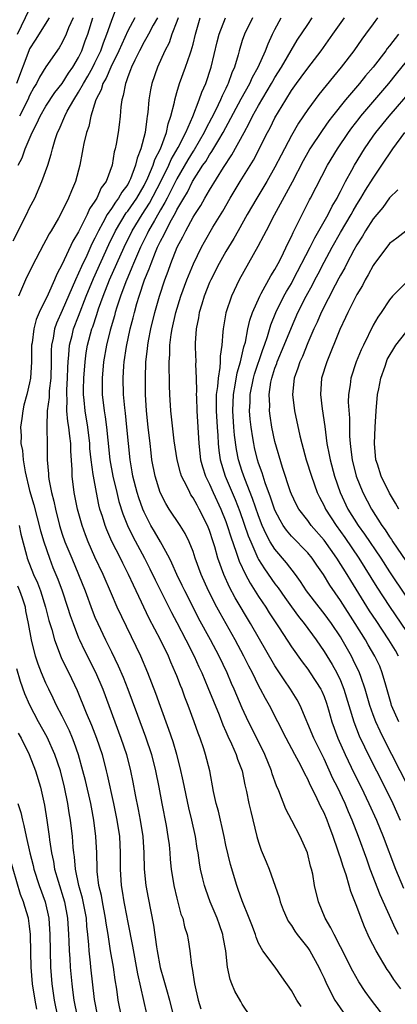
# Model space of a CAD drawing. Units: inches. Extents: x 2599874 to 2601000, y 1474297 to 1476000.
# Drawn here: x 2600490 to 2600536, y 1475214 to 1475335 of the extents above; entities that cross this region are included whole.
import ezdxf

# ---------------------------------------------------------------- set-up
doc = ezdxf.new("R2010")
doc.units = ezdxf.units.IN
doc.header["$MEASUREMENT"] = 0
doc.layers.add('LD25981473_2ft', color=204, linetype='Continuous')

msp = doc.modelspace()

# ---------------------------------------------------------------- linework, layer by layer
at = {"layer": 'LD25981473_2ft'}
for points, elevation in [([(2600489, 1475307.77), (2600490.62, 1475311), (2600491, 1475311.81), (2600491.63, 1475313), (2600492.52, 1475315), (2600493.22, 1475317), (2600493.65, 1475318.35), (2600493.8, 1475319), (2600494.13, 1475320.13), (2600494.43, 1475321), (2600494.62, 1475321.38), (2600495.3, 1475323), (2600495.61, 1475323.61), (2600496.4, 1475325), (2600497, 1475325.93), (2600497.58, 1475327), (2600498.11, 1475327.89), (2600498.73, 1475329), (2600499, 1475329.53), (2600499.7, 1475331), (2600500.02, 1475331.98), (2600500.45, 1475333), (2600501, 1475334.62), (2600501.66, 1475336.34)], 9472), ([(2600489.52, 1475333), (2600491, 1475336.06)], 9480), ([(2600493.39, 1475335), (2600491.7, 1475332.3), (2600491, 1475331.21), (2600490.91, 1475331), (2600489.41, 1475327)], 9478), ([(2600489.61, 1475317), (2600490.1, 1475317.9), (2600490.48, 1475319), (2600491.33, 1475321), (2600491.91, 1475322.09), (2600492.29, 1475323), (2600493, 1475324.23), (2600494.11, 1475325.89), (2600495, 1475327), (2600495.76, 1475328.24), (2600496.31, 1475329), (2600497, 1475330.17), (2600497.4, 1475331), (2600497.81, 1475332.19), (2600498.11, 1475333), (2600498.73, 1475335)], 9474), ([(2600503.86, 1475335), (2600503, 1475333.42), (2600501.9, 1475331), (2600500.92, 1475329), (2600500.36, 1475327.64), (2600499.97, 1475327), (2600499.77, 1475326.23), (2600499.1, 1475325), (2600498.5, 1475323), (2600498.25, 1475321.75), (2600497.97, 1475321), (2600497.65, 1475319.65), (2600497.52, 1475319), (2600497.45, 1475318.54), (2600497.15, 1475317), (2600496.62, 1475315), (2600496.12, 1475313.88), (2600495.78, 1475313), (2600495, 1475311.39), (2600494.53, 1475310.53), (2600493.63, 1475309), (2600493.38, 1475308.62), (2600493, 1475307.85), (2600492.69, 1475307.31), (2600491.31, 1475304.69), (2600490.52, 1475303), (2600489.64, 1475301)], 9470), ([(2600496.32, 1475335), (2600495.78, 1475333.78), (2600495.47, 1475333), (2600495, 1475331.99), (2600494.64, 1475331.36), (2600493, 1475329.02), (2600492.23, 1475327.77), (2600491.85, 1475327), (2600491.51, 1475326.49), (2600491, 1475325.52), (2600490.78, 1475325), (2600489.79, 1475323)], 9476), ([(2600506.62, 1475335), (2600506.12, 1475334.12), (2600505.52, 1475333), (2600505.35, 1475332.65), (2600505, 1475332.08), (2600504.43, 1475331), (2600503.85, 1475329.85), (2600503.46, 1475329), (2600503.35, 1475328.65), (2600503, 1475327.79), (2600502.81, 1475327.19), (2600502.71, 1475327), (2600502.46, 1475325.54), (2600502.28, 1475325), (2600502.16, 1475324.16), (2600502.08, 1475323), (2600501.94, 1475321.94), (2600501.83, 1475321), (2600501.59, 1475319.59), (2600501.47, 1475319), (2600501.36, 1475318.64), (2600501.11, 1475317), (2600500.38, 1475315), (2600499.77, 1475314.23), (2600499.23, 1475313), (2600499, 1475312.63), (2600498.32, 1475311.68), (2600498.04, 1475311), (2600497, 1475308.87), (2600496.29, 1475307.71), (2600495, 1475304.9), (2600494.32, 1475303.68), (2600494.04, 1475303), (2600493.27, 1475301.27), (2600492.19, 1475299), (2600491.83, 1475298.17), (2600491.53, 1475297), (2600491.31, 1475295.31), (2600491.26, 1475295), (2600491.22, 1475293), (2600491.1, 1475291), (2600491, 1475290.42), (2600490.68, 1475289), (2600490.32, 1475287.68), (2600490.18, 1475287), (2600490.06, 1475286.06), (2600489.89, 1475285), (2600489.96, 1475283.96), (2600489.93, 1475283), (2600490.13, 1475282.13), (2600490.21, 1475281), (2600490.47, 1475279.53), (2600491, 1475277.27), (2600491.52, 1475275.52), (2600492.34, 1475272.34), (2600492.74, 1475271), (2600493.42, 1475269), (2600493.86, 1475267.86), (2600494.44, 1475266.44), (2600494.98, 1475265), (2600495.66, 1475263), (2600495.97, 1475261.97), (2600496.32, 1475261), (2600497, 1475259.26), (2600497.11, 1475259), (2600497.72, 1475257.72), (2600499.06, 1475255.06), (2600499.94, 1475253), (2600502.17, 1475247), (2600502.85, 1475245), (2600503.36, 1475243), (2600503.64, 1475241.64), (2600503.93, 1475240.07), (2600504.29, 1475238.29), (2600504.53, 1475237), (2600504.84, 1475235), (2600504.98, 1475233), (2600505.03, 1475231), (2600505.22, 1475229), (2600505.49, 1475227.49), (2600506.14, 1475224.14), (2600506.51, 1475221.49), (2600506.6, 1475221), (2600506.98, 1475218.98), (2600507.43, 1475217.43), (2600507.72, 1475216.28), (2600508.09, 1475215), (2600508.67, 1475212.67)], 9468), ([(2600509.15, 1475335), (2600509, 1475334.56), (2600508.41, 1475333), (2600508.05, 1475331.95), (2600507.54, 1475331), (2600506.64, 1475329), (2600505.94, 1475327), (2600505.77, 1475326.23), (2600505.57, 1475325), (2600505.45, 1475323.45), (2600505.39, 1475323), (2600505.32, 1475322.68), (2600505.13, 1475321), (2600504.61, 1475319), (2600504.14, 1475317.86), (2600503.97, 1475317), (2600503.35, 1475315.35), (2600503.19, 1475315), (2600503, 1475314.67), (2600502.28, 1475313.72), (2600501.89, 1475313), (2600501.49, 1475312.51), (2600501, 1475311.73), (2600500.5, 1475311), (2600499.96, 1475309.96), (2600499.41, 1475309), (2600499, 1475308.11), (2600498.61, 1475307.39), (2600497.99, 1475305.99), (2600497.35, 1475304.65), (2600497, 1475303.8), (2600496.62, 1475303), (2600495, 1475299.27), (2600494.3, 1475297.7), (2600494.06, 1475297), (2600493.87, 1475295.87), (2600493.68, 1475295), (2600493.65, 1475294.35), (2600493.65, 1475293), (2600493.6, 1475291), (2600493.41, 1475289.42), (2600493.38, 1475289), (2600493.38, 1475288.62), (2600493.16, 1475287), (2600493.1, 1475285.1), (2600493.13, 1475284.87), (2600493.16, 1475283), (2600493.17, 1475281), (2600493.31, 1475279.31), (2600493.32, 1475279), (2600493.36, 1475278.64), (2600493.69, 1475277), (2600493.96, 1475275.96), (2600494.16, 1475275), (2600494.67, 1475273), (2600495, 1475271.94), (2600495.32, 1475271), (2600496.15, 1475269), (2600497, 1475267), (2600497.79, 1475265), (2600498.65, 1475262.65), (2600499, 1475261.79), (2600499.35, 1475261), (2600500.3, 1475259), (2600500.54, 1475258.54), (2600501, 1475257.56), (2600501.84, 1475255.84), (2600502.44, 1475254.44), (2600503.01, 1475253), (2600503.56, 1475251.56), (2600504.18, 1475249.82), (2600505.16, 1475247.16), (2600505.89, 1475245), (2600506.41, 1475243), (2600506.8, 1475241), (2600507.16, 1475239), (2600507.69, 1475236.31), (2600507.92, 1475235), (2600508.05, 1475233.95), (2600508.14, 1475233), (2600508.19, 1475232.19), (2600508.3, 1475231), (2600508.62, 1475229), (2600509, 1475227.45), (2600509.51, 1475225.51), (2600509.72, 1475225), (2600509.94, 1475223.94), (2600510.25, 1475223), (2600510.37, 1475222.37), (2600510.59, 1475221), (2600510.78, 1475219.22), (2600510.87, 1475218.87), (2600511.15, 1475217), (2600511.61, 1475215), (2600511.94, 1475213.94)], 9466), ([(2600518.02, 1475213), (2600517, 1475214.49), (2600516.81, 1475214.81), (2600516.1, 1475216.1), (2600515.74, 1475217), (2600515.51, 1475217.51), (2600515.2, 1475219), (2600514.98, 1475221), (2600514.68, 1475222.68), (2600514.64, 1475223), (2600514.2, 1475224.2), (2600513.92, 1475225), (2600513.07, 1475227), (2600512.53, 1475228.53), (2600512.38, 1475229), (2600512.2, 1475229.8), (2600511.91, 1475231), (2600511.76, 1475231.76), (2600511.6, 1475233), (2600511.5, 1475233.5), (2600511.27, 1475235), (2600510.83, 1475237), (2600510.47, 1475238.47), (2600509.78, 1475241.78), (2600509.42, 1475243.42), (2600508.99, 1475245), (2600508.54, 1475246.54), (2600508.04, 1475248.04), (2600507, 1475250.87), (2600506.45, 1475252.45), (2600505.47, 1475255), (2600504.61, 1475257), (2600501.73, 1475263), (2600501, 1475264.63), (2600499.98, 1475267), (2600499, 1475269.13), (2600498.17, 1475271), (2600497.84, 1475271.84), (2600497.43, 1475273), (2600496.87, 1475275), (2600496.45, 1475277), (2600496.2, 1475279), (2600496.19, 1475279.81), (2600496.05, 1475282.05), (2600496.05, 1475283), (2600495.92, 1475283.92), (2600495.82, 1475285), (2600495.69, 1475285.69), (2600495.56, 1475287), (2600495.58, 1475288.42), (2600495.54, 1475289), (2600495.55, 1475289.55), (2600495.65, 1475291), (2600495.69, 1475292.31), (2600495.72, 1475293), (2600495.82, 1475293.82), (2600495.88, 1475295), (2600496.2, 1475296.2), (2600496.38, 1475297), (2600497, 1475298.57), (2600497.93, 1475301), (2600498.82, 1475303.18), (2600500.68, 1475307.32), (2600501.51, 1475309), (2600502.83, 1475311.17), (2600503, 1475311.38), (2600504.1, 1475313), (2600505, 1475314.53), (2600505.46, 1475315.46), (2600506.1, 1475317), (2600506.3, 1475317.7), (2600506.99, 1475319), (2600507.74, 1475321), (2600507.93, 1475322.07), (2600508.29, 1475323), (2600508.71, 1475324.71), (2600508.75, 1475325), (2600509, 1475325.89), (2600509.33, 1475327), (2600510.07, 1475329), (2600510.63, 1475330.63), (2600510.77, 1475331), (2600511, 1475331.81), (2600511.3, 1475333), (2600511.86, 1475335)], 9464), ([(2600524.21, 1475214.21), (2600523.67, 1475215), (2600523, 1475216.16), (2600521.85, 1475217.85), (2600521.03, 1475219), (2600519.53, 1475221), (2600519, 1475221.97), (2600518.69, 1475222.69), (2600518.6, 1475223), (2600518.18, 1475224.18), (2600517.86, 1475225), (2600517, 1475227.11), (2600516.52, 1475228.52), (2600516.34, 1475229), (2600515.56, 1475231.56), (2600515, 1475233.93), (2600514.78, 1475235), (2600514.08, 1475238.08), (2600513.83, 1475239), (2600513.5, 1475240.5), (2600513.02, 1475243), (2600512.51, 1475245), (2600512.29, 1475245.71), (2600511.85, 1475247), (2600511.6, 1475247.6), (2600511.14, 1475249), (2600510.4, 1475251), (2600510, 1475252), (2600509.64, 1475253), (2600509.45, 1475253.45), (2600509, 1475254.62), (2600508.85, 1475255), (2600508.27, 1475256.27), (2600507.97, 1475257), (2600506.99, 1475259.01), (2600505.63, 1475261.63), (2600504.03, 1475265), (2600503.69, 1475265.69), (2600503.11, 1475267), (2600502.39, 1475268.39), (2600502.1, 1475269), (2600501.05, 1475271.05), (2600500.44, 1475272.44), (2600500.23, 1475273), (2600499.91, 1475274.09), (2600499.61, 1475275), (2600499.49, 1475275.49), (2600499.17, 1475277), (2600498.8, 1475279), (2600498.79, 1475279.21), (2600498.53, 1475281), (2600498.39, 1475282.39), (2600498.36, 1475283), (2600498.12, 1475285), (2600497.79, 1475287), (2600497.69, 1475288.31), (2600497.61, 1475289), (2600497.61, 1475289.61), (2600497.65, 1475291), (2600497.78, 1475293), (2600497.92, 1475294.08), (2600498.08, 1475295), (2600498.63, 1475297), (2600498.74, 1475297.26), (2600499.23, 1475298.77), (2600499.44, 1475299.44), (2600500, 1475301), (2600500.79, 1475303), (2600501.66, 1475305), (2600502.55, 1475307), (2600503.55, 1475309), (2600504.77, 1475311), (2600505.65, 1475312.35), (2600507.03, 1475315.03), (2600508.01, 1475317), (2600508.31, 1475317.69), (2600509.18, 1475319.18), (2600510.09, 1475321), (2600510.97, 1475322.97), (2600511.75, 1475325), (2600512.06, 1475325.95), (2600512.53, 1475327), (2600513.18, 1475329), (2600513.93, 1475332.07), (2600514.18, 1475333), (2600514.94, 1475335)], 9462), ([(2600518.27, 1475335), (2600517.27, 1475333), (2600517, 1475332.23), (2600516.62, 1475331), (2600516.48, 1475330.48), (2600516.04, 1475329), (2600515.71, 1475328.29), (2600515.29, 1475327), (2600515.19, 1475326.81), (2600515, 1475326.4), (2600514.53, 1475325.47), (2600514.35, 1475325), (2600513.77, 1475323.77), (2600513.25, 1475322.75), (2600512.54, 1475321.46), (2600512.33, 1475321), (2600511.11, 1475318.89), (2600511, 1475318.74), (2600510.35, 1475317.65), (2600509, 1475315.35), (2600507.81, 1475313), (2600507.55, 1475312.45), (2600507, 1475311.54), (2600506.81, 1475311.19), (2600506.27, 1475310.27), (2600505.56, 1475309), (2600505.39, 1475308.61), (2600505, 1475307.88), (2600504.56, 1475307), (2600503.7, 1475305), (2600503.51, 1475304.49), (2600503, 1475303.33), (2600502.77, 1475302.77), (2600502.12, 1475301), (2600501.67, 1475299.67), (2600501.47, 1475299), (2600501.38, 1475298.62), (2600500.86, 1475296.86), (2600500.4, 1475295), (2600500.03, 1475293), (2600499.86, 1475291), (2600499.89, 1475289), (2600500.13, 1475287), (2600500.26, 1475286.26), (2600500.42, 1475285), (2600500.57, 1475283.43), (2600500.83, 1475281), (2600501.2, 1475279), (2600501.67, 1475277), (2600501.93, 1475275.93), (2600502.41, 1475274.41), (2600502.97, 1475272.97), (2600503.63, 1475271.63), (2600505.06, 1475269), (2600505.71, 1475267.71), (2600506.35, 1475266.35), (2600508.35, 1475262.35), (2600509, 1475261.14), (2600510.12, 1475259), (2600511.13, 1475257), (2600511.7, 1475255.7), (2600512.04, 1475255), (2600512.81, 1475253.19), (2600514.16, 1475249.84), (2600514.62, 1475248.62), (2600515, 1475247.8), (2600515.24, 1475247.24), (2600515.7, 1475246.3), (2600516.27, 1475245), (2600516.43, 1475244.43), (2600516.97, 1475243), (2600517.31, 1475241.31), (2600517.51, 1475240.49), (2600517.81, 1475239), (2600518.03, 1475238.03), (2600518.79, 1475235), (2600519, 1475234.3), (2600519.33, 1475233.33), (2600519.91, 1475231.91), (2600520.27, 1475231), (2600521.52, 1475227.52), (2600521.65, 1475227), (2600522.02, 1475226.02), (2600522.46, 1475225), (2600522.63, 1475224.63), (2600523, 1475224.11), (2600523.42, 1475223.42), (2600523.72, 1475223), (2600525, 1475221.38), (2600525.25, 1475221), (2600526.37, 1475219), (2600526.56, 1475218.56), (2600527, 1475217.66), (2600527.3, 1475217), (2600528.32, 1475215), (2600528.58, 1475214.58), (2600529.7, 1475213)], 9460), ([(2600535, 1475212.14), (2600532.79, 1475215), (2600532.04, 1475216.04), (2600531.24, 1475217.24), (2600530.52, 1475218.52), (2600529, 1475221.51), (2600528.22, 1475223), (2600527.84, 1475223.84), (2600527.14, 1475225), (2600526.3, 1475227), (2600525.83, 1475229), (2600525.61, 1475230.39), (2600525.47, 1475231), (2600525.36, 1475231.36), (2600524.99, 1475233), (2600524.08, 1475235), (2600523.05, 1475236.95), (2600522.31, 1475238.31), (2600521.45, 1475240.55), (2600521.17, 1475241.17), (2600520.66, 1475242.66), (2600520.57, 1475243), (2600519.77, 1475245), (2600519.52, 1475245.52), (2600517.77, 1475249), (2600517, 1475250.66), (2600516.02, 1475253), (2600515.7, 1475253.7), (2600515.14, 1475255), (2600514.18, 1475257), (2600513.13, 1475259), (2600511.67, 1475261.67), (2600510.98, 1475263), (2600509.97, 1475265), (2600509.67, 1475265.67), (2600509.01, 1475267), (2600508.4, 1475268.4), (2600508.09, 1475269), (2600506.99, 1475271), (2600506.27, 1475272.27), (2600505.83, 1475273), (2600505, 1475274.6), (2600504.83, 1475275), (2600504.35, 1475276.35), (2600504.15, 1475277), (2600503.63, 1475279), (2600503.54, 1475279.54), (2600503.28, 1475281), (2600502.9, 1475285), (2600502.72, 1475286.72), (2600502.63, 1475287.37), (2600502.5, 1475289), (2600502.43, 1475291), (2600502.51, 1475292.51), (2600502.56, 1475293), (2600502.85, 1475294.85), (2600503.31, 1475297), (2600503.66, 1475298.34), (2600503.82, 1475299), (2600504.13, 1475300.13), (2600504.4, 1475301), (2600505.07, 1475303), (2600505.64, 1475304.36), (2600505.85, 1475305), (2600506.4, 1475306.4), (2600506.66, 1475307), (2600506.78, 1475307.22), (2600507, 1475307.71), (2600507.45, 1475308.55), (2600507.65, 1475309), (2600508.34, 1475310.34), (2600508.82, 1475311.18), (2600509, 1475311.56), (2600509.84, 1475313), (2600510.29, 1475313.71), (2600510.93, 1475315), (2600512.2, 1475317), (2600512.53, 1475317.47), (2600513, 1475318.29), (2600513.3, 1475318.7), (2600514.12, 1475320.12), (2600514.66, 1475321), (2600516.88, 1475325.12), (2600517.94, 1475327), (2600518.25, 1475327.75), (2600518.96, 1475329), (2600519.85, 1475331), (2600520.15, 1475331.85), (2600520.7, 1475333), (2600521, 1475333.58), (2600521.77, 1475335)], 9458), ([(2600536.37, 1475216.37), (2600535.53, 1475217.53), (2600535, 1475218.36), (2600534.73, 1475218.73), (2600533.35, 1475221), (2600532.56, 1475222.56), (2600531.93, 1475223.93), (2600531.52, 1475225), (2600531, 1475226.42), (2600530.26, 1475228.26), (2600530.07, 1475229), (2600529.68, 1475230.32), (2600529.32, 1475231.32), (2600529, 1475232.37), (2600528.83, 1475232.83), (2600528.7, 1475233.3), (2600528.11, 1475235), (2600527.6, 1475236.4), (2600527.37, 1475237), (2600527, 1475237.88), (2600526.62, 1475238.62), (2600525.96, 1475240.04), (2600525.3, 1475241.3), (2600525, 1475242), (2600524.63, 1475242.63), (2600524.48, 1475243), (2600523.91, 1475244.09), (2600523.41, 1475245), (2600522.35, 1475247), (2600521.36, 1475249), (2600520.32, 1475251), (2600519.84, 1475251.84), (2600519.24, 1475253), (2600519, 1475253.45), (2600518.24, 1475255), (2600517.81, 1475255.81), (2600517.21, 1475257), (2600516.12, 1475259), (2600514.28, 1475262.28), (2600513.89, 1475263), (2600512.87, 1475265), (2600511.98, 1475267), (2600511.26, 1475269), (2600511, 1475269.8), (2600510.52, 1475271), (2600510.02, 1475272.02), (2600509.41, 1475273), (2600508.07, 1475275), (2600507.66, 1475275.66), (2600506.98, 1475277), (2600506.34, 1475279), (2600505.96, 1475281), (2600505.85, 1475281.85), (2600505.74, 1475283), (2600505.5, 1475285), (2600505.28, 1475287), (2600505.19, 1475289), (2600505.16, 1475291), (2600505.22, 1475293), (2600505.42, 1475294.58), (2600505.45, 1475295), (2600505.55, 1475295.55), (2600505.84, 1475297), (2600506.31, 1475299), (2600506.88, 1475301), (2600507.55, 1475303), (2600507.95, 1475304.05), (2600508.27, 1475305), (2600509.05, 1475307), (2600509.74, 1475308.26), (2600510.09, 1475309), (2600511, 1475310.66), (2600511.21, 1475311), (2600511.93, 1475312.07), (2600512.44, 1475313), (2600513, 1475313.94), (2600514.71, 1475316.71), (2600515.74, 1475318.26), (2600517.22, 1475321), (2600517.86, 1475322.14), (2600518.27, 1475323), (2600519, 1475324.31), (2600520.58, 1475327), (2600520.72, 1475327.28), (2600521, 1475327.74), (2600521.8, 1475329), (2600523.72, 1475332.28), (2600525, 1475334.22), (2600525.56, 1475335)], 9456), ([(2600536.09, 1475223), (2600535.71, 1475223.71), (2600533.86, 1475227.86), (2600532.65, 1475231), (2600532.21, 1475232.21), (2600531.22, 1475235), (2600530.45, 1475237), (2600530, 1475238), (2600529.58, 1475239), (2600528.63, 1475241), (2600528.09, 1475242.09), (2600527, 1475244.47), (2600525.75, 1475247), (2600524.07, 1475251), (2600523.7, 1475251.7), (2600522.91, 1475253), (2600522.11, 1475254.11), (2600521, 1475255.84), (2600518.01, 1475261), (2600516.14, 1475264.14), (2600515.45, 1475265.45), (2600514.75, 1475267), (2600514.02, 1475269), (2600513.64, 1475270.36), (2600513.44, 1475271), (2600513, 1475272.38), (2600512.76, 1475273), (2600511.74, 1475275), (2600511.47, 1475275.47), (2600511, 1475276.36), (2600510.73, 1475276.73), (2600510.58, 1475277), (2600510.21, 1475277.79), (2600509.58, 1475279), (2600509.44, 1475279.44), (2600509.03, 1475281), (2600508.68, 1475283.32), (2600508.26, 1475287), (2600508.14, 1475289), (2600508.1, 1475290.1), (2600508.09, 1475291), (2600508.05, 1475292.05), (2600508.06, 1475293), (2600508.14, 1475293.86), (2600508.15, 1475295), (2600508.31, 1475296.31), (2600508.43, 1475297), (2600508.87, 1475299), (2600509.5, 1475301), (2600510.24, 1475303), (2600511.03, 1475304.97), (2600512.02, 1475307), (2600512.37, 1475307.63), (2600513.42, 1475309.42), (2600514.62, 1475311.38), (2600515.54, 1475313), (2600516.74, 1475315), (2600518.36, 1475317.64), (2600520.09, 1475321), (2600520.41, 1475321.59), (2600521, 1475322.78), (2600522.31, 1475325), (2600523, 1475326.12), (2600523.62, 1475327), (2600524.22, 1475327.78), (2600525, 1475328.88), (2600526.64, 1475331), (2600528.08, 1475333), (2600529.48, 1475335)], 9454), ([(2600533.52, 1475335), (2600533, 1475334.3), (2600532.07, 1475333), (2600531.61, 1475332.39), (2600530.62, 1475331), (2600529.1, 1475329), (2600528.14, 1475327.86), (2600526.35, 1475325.65), (2600525, 1475323.82), (2600523.87, 1475322.13), (2600523, 1475320.62), (2600521.76, 1475318.24), (2600521, 1475316.75), (2600519.99, 1475315), (2600518.78, 1475313), (2600517.6, 1475311), (2600516.48, 1475309), (2600515.96, 1475308.04), (2600515, 1475306.47), (2600514.17, 1475305), (2600513.14, 1475303), (2600513, 1475302.67), (2600512.35, 1475301), (2600512.04, 1475300.04), (2600511.74, 1475299), (2600511.64, 1475298.36), (2600511.35, 1475297), (2600511.25, 1475295.25), (2600511.24, 1475294.76), (2600511.31, 1475293), (2600511.29, 1475292.71), (2600511.37, 1475291), (2600511.41, 1475289.41), (2600511.38, 1475289), (2600511.39, 1475288.61), (2600511.45, 1475287), (2600511.69, 1475283), (2600511.91, 1475281), (2600512.14, 1475280.14), (2600512.51, 1475279), (2600513, 1475278.02), (2600513.46, 1475277), (2600514.39, 1475275), (2600515, 1475273.47), (2600515.17, 1475273), (2600515.59, 1475271.59), (2600516.26, 1475269.74), (2600516.62, 1475268.62), (2600517.38, 1475267), (2600517.95, 1475265.95), (2600519, 1475264.31), (2600519.88, 1475263), (2600520.3, 1475262.3), (2600521.51, 1475260.49), (2600523, 1475258.17), (2600524.31, 1475256.31), (2600525, 1475255.44), (2600525.32, 1475255), (2600526.61, 1475253), (2600526.73, 1475252.73), (2600527, 1475252.09), (2600527.29, 1475251.29), (2600527.54, 1475250.46), (2600527.95, 1475249), (2600528.69, 1475247), (2600529.57, 1475245), (2600530.68, 1475242.68), (2600531.53, 1475241), (2600532.49, 1475239), (2600533.4, 1475237), (2600534.23, 1475235), (2600535.74, 1475231), (2600536.69, 1475228.69)], 9452), ([(2600536.09, 1475333), (2600535, 1475331.61), (2600534.72, 1475331.27), (2600534.53, 1475331), (2600532.98, 1475329), (2600532.07, 1475327.93), (2600531.34, 1475327), (2600529.63, 1475325), (2600528.04, 1475323), (2600527.59, 1475322.41), (2600526.76, 1475321.24), (2600525.27, 1475319), (2600525, 1475318.54), (2600524.45, 1475317.55), (2600523.08, 1475314.92), (2600520.9, 1475310.9), (2600519.91, 1475309), (2600519.61, 1475308.39), (2600518.91, 1475307.09), (2600516.63, 1475303), (2600515.67, 1475301), (2600515.01, 1475298.99), (2600514.66, 1475297), (2600514.64, 1475296.64), (2600514.49, 1475295), (2600514.31, 1475293.69), (2600514.3, 1475293), (2600514.27, 1475292.27), (2600514.04, 1475291), (2600513.98, 1475289.98), (2600513.83, 1475289), (2600513.8, 1475288.2), (2600513.8, 1475287), (2600513.92, 1475285), (2600514, 1475284), (2600514.05, 1475283), (2600514.13, 1475282.13), (2600514.31, 1475281), (2600514.93, 1475279), (2600516.15, 1475276.15), (2600516.7, 1475274.7), (2600517.73, 1475271.73), (2600518.03, 1475271), (2600518.92, 1475269), (2600519, 1475268.85), (2600519.71, 1475267.71), (2600521, 1475265.86), (2600521.37, 1475265.37), (2600522.19, 1475264.19), (2600523, 1475263.04), (2600523.86, 1475261.86), (2600524.56, 1475261), (2600526.02, 1475259), (2600527, 1475257.61), (2600528, 1475256), (2600528.55, 1475255), (2600529, 1475254.05), (2600529.43, 1475253), (2600530.64, 1475249), (2600531.3, 1475247.3), (2600531.93, 1475245.93), (2600532.39, 1475245), (2600534.43, 1475241), (2600535.4, 1475239), (2600536.32, 1475237)], 9450), ([(2600537.33, 1475241), (2600534.26, 1475247), (2600533.84, 1475247.84), (2600533.32, 1475249), (2600533, 1475249.86), (2600532.6, 1475251), (2600532.03, 1475253), (2600531.48, 1475254.52), (2600531.32, 1475255), (2600530.57, 1475256.57), (2600530.35, 1475257), (2600529.23, 1475259), (2600529, 1475259.37), (2600527.9, 1475261), (2600527, 1475262.24), (2600526.39, 1475263), (2600524.86, 1475265), (2600524.13, 1475266.13), (2600523.49, 1475267), (2600522.42, 1475268.42), (2600521, 1475270.09), (2600520.43, 1475271), (2600519.92, 1475271.92), (2600519.45, 1475273), (2600519, 1475274.16), (2600518.27, 1475276.27), (2600517.31, 1475278.69), (2600517, 1475279.59), (2600516.54, 1475281), (2600516.28, 1475282.28), (2600516.04, 1475284.04), (2600515.96, 1475285), (2600515.83, 1475287), (2600515.91, 1475289), (2600516.13, 1475290.13), (2600516.37, 1475291.63), (2600516.79, 1475293), (2600517.2, 1475294.8), (2600517.39, 1475295.39), (2600517.7, 1475297), (2600517.94, 1475298.06), (2600518.27, 1475299), (2600519.14, 1475301), (2600519.33, 1475301.33), (2600520.5, 1475303.5), (2600521, 1475304.28), (2600521.39, 1475305), (2600521.79, 1475305.79), (2600522.57, 1475307.43), (2600523, 1475308.29), (2600523.21, 1475308.79), (2600523.69, 1475309.69), (2600524.32, 1475311), (2600525.22, 1475312.78), (2600525.35, 1475313), (2600527.42, 1475317), (2600528.65, 1475319), (2600529.99, 1475321), (2600530.41, 1475321.59), (2600531.27, 1475322.73), (2600531.49, 1475323), (2600534.93, 1475327), (2600535.84, 1475328.16), (2600538.14, 1475331)], 9448), ([(2600536.13, 1475249), (2600535.26, 1475251), (2600535.19, 1475251.19), (2600534.53, 1475253.47), (2600534.12, 1475255), (2600533.8, 1475255.8), (2600533.22, 1475257), (2600532.39, 1475258.39), (2600532.06, 1475259), (2600530.82, 1475261), (2600529, 1475263.83), (2600527.7, 1475265.7), (2600526.91, 1475267), (2600526.12, 1475268.12), (2600525.53, 1475269), (2600525, 1475269.65), (2600523, 1475271.7), (2600522.4, 1475272.4), (2600522.01, 1475273), (2600521.63, 1475273.63), (2600521, 1475274.87), (2600520.46, 1475276.46), (2600519.81, 1475278.19), (2600519.55, 1475279), (2600519.43, 1475279.43), (2600519, 1475280.6), (2600518.87, 1475281), (2600518.51, 1475282.51), (2600518.4, 1475283), (2600518.3, 1475283.7), (2600518.07, 1475285), (2600517.97, 1475285.97), (2600517.89, 1475287), (2600517.95, 1475288.05), (2600517.97, 1475289), (2600518.37, 1475291), (2600518.51, 1475291.49), (2600519.5, 1475294.5), (2600519.7, 1475295), (2600520.09, 1475296.09), (2600520.51, 1475297.49), (2600521.11, 1475299), (2600522.09, 1475301), (2600522.41, 1475301.59), (2600523, 1475302.56), (2600523.24, 1475303), (2600525.31, 1475307), (2600525.85, 1475308.15), (2600526.36, 1475309), (2600527.49, 1475311), (2600527.99, 1475312.01), (2600528.6, 1475313), (2600528.72, 1475313.28), (2600529, 1475313.78), (2600529.62, 1475315), (2600530.4, 1475316.4), (2600530.71, 1475317), (2600531.95, 1475319), (2600533, 1475320.56), (2600533.31, 1475321), (2600534.95, 1475323), (2600537.76, 1475326.24)], 9446), ([(2600536.1, 1475257), (2600535.71, 1475257.71), (2600534.93, 1475259), (2600533.36, 1475261.36), (2600532.57, 1475262.57), (2600530.26, 1475266.26), (2600529.83, 1475267), (2600528.55, 1475269), (2600527, 1475271.21), (2600525.44, 1475273), (2600525, 1475273.59), (2600523.91, 1475275), (2600523.59, 1475275.59), (2600523, 1475276.83), (2600522.89, 1475277.11), (2600521.92, 1475280.08), (2600521, 1475283.24), (2600520.62, 1475285), (2600520.4, 1475286.4), (2600520.33, 1475287), (2600520.35, 1475287.65), (2600520.29, 1475289), (2600520.51, 1475290.51), (2600520.61, 1475291), (2600521, 1475292.22), (2600521.22, 1475292.78), (2600521.28, 1475293), (2600522.12, 1475295), (2600523, 1475297.19), (2600523.8, 1475299), (2600524.81, 1475301), (2600525.6, 1475302.4), (2600525.88, 1475303), (2600526.27, 1475303.73), (2600527, 1475305.16), (2600527.99, 1475307), (2600529, 1475308.8), (2600530.3, 1475311), (2600530.55, 1475311.45), (2600531, 1475312.22), (2600531.5, 1475313), (2600532.06, 1475313.94), (2600533, 1475315.43), (2600534.07, 1475317), (2600535.41, 1475319), (2600536.89, 1475321)], 9444), ([(2600536.02, 1475313.98), (2600535, 1475313.01), (2600534.17, 1475311.83), (2600533.45, 1475311), (2600533, 1475310.44), (2600532.08, 1475309), (2600531.68, 1475308.32), (2600531, 1475307.29), (2600530.64, 1475306.64), (2600529.77, 1475305), (2600529.52, 1475304.48), (2600529, 1475303.58), (2600528.81, 1475303.19), (2600528.37, 1475302.37), (2600526.66, 1475299), (2600526.16, 1475297.84), (2600525.75, 1475297), (2600525, 1475295.3), (2600524.35, 1475293.65), (2600524.03, 1475293), (2600523.8, 1475292.2), (2600523.35, 1475291), (2600523.15, 1475289), (2600523.4, 1475287), (2600524.04, 1475283.96), (2600524.27, 1475283), (2600524.83, 1475281), (2600525.45, 1475279), (2600526.16, 1475277), (2600526.43, 1475276.44), (2600527, 1475275.4), (2600527.18, 1475275), (2600528.46, 1475273), (2600529.52, 1475271.52), (2600531.25, 1475269), (2600533.46, 1475265.46), (2600535, 1475263.1), (2600537.76, 1475259)], 9442), ([(2600537, 1475308.93), (2600535.91, 1475308.09), (2600535, 1475307.43), (2600534.66, 1475307), (2600533.17, 1475305), (2600533, 1475304.75), (2600532.39, 1475303.61), (2600532.03, 1475303), (2600531.68, 1475302.32), (2600531, 1475301.19), (2600530.79, 1475300.79), (2600529.9, 1475299), (2600529.62, 1475298.38), (2600528.92, 1475296.92), (2600527.32, 1475293), (2600526.7, 1475291), (2600526.55, 1475289), (2600526.78, 1475287.22), (2600527.08, 1475285.08), (2600527.33, 1475283), (2600527.63, 1475281.63), (2600527.73, 1475281), (2600528.28, 1475279), (2600528.97, 1475277), (2600529.92, 1475275), (2600531.17, 1475273), (2600531.94, 1475271.94), (2600533.93, 1475269), (2600535, 1475267.33), (2600537, 1475264.35)], 9440), ([(2600537, 1475302.65), (2600535.37, 1475301), (2600535, 1475300.57), (2600533.97, 1475299), (2600533.56, 1475298.44), (2600533, 1475297.46), (2600531.8, 1475295), (2600531.55, 1475294.45), (2600530.93, 1475293), (2600530.26, 1475291), (2600530.17, 1475290.17), (2600529.99, 1475289), (2600529.96, 1475288.04), (2600530.1, 1475286.1), (2600530.11, 1475283.89), (2600530.17, 1475283), (2600530.29, 1475282.29), (2600530.43, 1475281), (2600530.93, 1475279), (2600531.74, 1475277), (2600532.79, 1475275), (2600534.06, 1475273), (2600534.46, 1475272.46), (2600535, 1475271.6), (2600535.26, 1475271.26), (2600535.41, 1475271), (2600537, 1475268.67)], 9438), ([(2600536.14, 1475275), (2600535.73, 1475275.73), (2600535, 1475276.92), (2600533.96, 1475279), (2600533.51, 1475280.49), (2600533.34, 1475281), (2600533.17, 1475283), (2600533.24, 1475285), (2600533.36, 1475287), (2600533.54, 1475289), (2600533.69, 1475289.69), (2600533.92, 1475291), (2600534.45, 1475292.45), (2600534.62, 1475293), (2600534.73, 1475293.27), (2600535.77, 1475295), (2600537, 1475296.57)], 9436), ([(2600489.75, 1475273), (2600489.93, 1475271.93), (2600490.62, 1475269.38), (2600490.71, 1475269), (2600491.49, 1475267), (2600491.96, 1475265.96), (2600492.32, 1475265), (2600492.96, 1475263), (2600493.37, 1475261.37), (2600493.71, 1475260.29), (2600494.05, 1475259), (2600494.87, 1475256.87), (2600495.52, 1475255.52), (2600495.8, 1475255), (2600496.82, 1475252.82), (2600497.92, 1475250.08), (2600498.57, 1475248.57), (2600499.19, 1475247), (2600499.87, 1475245), (2600500.38, 1475243), (2600500.5, 1475242.5), (2600501.27, 1475239), (2600501.68, 1475237), (2600501.98, 1475235), (2600502.08, 1475233), (2600502.07, 1475231), (2600502.19, 1475229), (2600502.32, 1475228.32), (2600502.52, 1475227), (2600502.6, 1475226.61), (2600503, 1475224.47), (2600503.58, 1475221.58), (2600504.2, 1475218.2), (2600504.93, 1475214.93), (2600505.31, 1475213.31)], 9470), ([(2600502.23, 1475213), (2600501.82, 1475215), (2600501.65, 1475216.35), (2600501.46, 1475217.46), (2600501.25, 1475219), (2600500.9, 1475221), (2600500.6, 1475223), (2600500.38, 1475224.38), (2600500.3, 1475225), (2600499.9, 1475227), (2600499.78, 1475227.78), (2600499.48, 1475229), (2600499.28, 1475230.72), (2600499.26, 1475231), (2600499.22, 1475233), (2600499.12, 1475235), (2600498.86, 1475237), (2600498.56, 1475238.56), (2600498.48, 1475239), (2600497.83, 1475241.83), (2600497.53, 1475243), (2600496.98, 1475244.98), (2600496.47, 1475246.47), (2600496.26, 1475247), (2600495.88, 1475247.88), (2600495, 1475249.7), (2600494.31, 1475251), (2600493.89, 1475251.89), (2600493.34, 1475253), (2600493, 1475253.71), (2600492.46, 1475255), (2600492.05, 1475256.05), (2600491.74, 1475257), (2600491.22, 1475259), (2600490.88, 1475261), (2600490.56, 1475262.56), (2600490.49, 1475263), (2600490.12, 1475264.12), (2600489.8, 1475265), (2600489.56, 1475265.56)], 9472), ([(2600499.34, 1475213), (2600498.94, 1475215.06), (2600498.51, 1475219), (2600498.47, 1475219.53), (2600498.29, 1475221), (2600498.26, 1475221.74), (2600498.14, 1475223), (2600498.02, 1475224.02), (2600497.95, 1475225), (2600497.46, 1475227.46), (2600497.03, 1475229), (2600496.62, 1475231), (2600496.49, 1475232.49), (2600496.41, 1475233), (2600496.33, 1475233.67), (2600496.24, 1475235), (2600496.01, 1475237), (2600495.86, 1475237.86), (2600495.7, 1475239), (2600495.29, 1475241), (2600494.77, 1475243), (2600494.1, 1475245), (2600493.14, 1475247.14), (2600492.09, 1475249), (2600491.02, 1475251.02), (2600490.43, 1475252.43), (2600489.91, 1475253.91), (2600489.46, 1475255.46)], 9474), ([(2600489.63, 1475247.63), (2600489.97, 1475247), (2600490.95, 1475245), (2600491.73, 1475243), (2600492.32, 1475241), (2600492.81, 1475238.81), (2600493.1, 1475237), (2600493.38, 1475235), (2600493.43, 1475234.57), (2600493.67, 1475233), (2600493.92, 1475231.92), (2600494.06, 1475231), (2600494.48, 1475229.52), (2600495.26, 1475227), (2600495.65, 1475225), (2600495.78, 1475223), (2600495.82, 1475222.18), (2600495.84, 1475221), (2600495.91, 1475220.09), (2600495.96, 1475219), (2600496.16, 1475217), (2600496.27, 1475216.27), (2600496.43, 1475215), (2600496.81, 1475213)], 9476), ([(2600489.57, 1475239), (2600489.92, 1475237.92), (2600490.12, 1475237), (2600490.32, 1475236.32), (2600490.59, 1475235), (2600491.03, 1475233), (2600491.44, 1475231.44), (2600491.53, 1475231), (2600492.17, 1475229), (2600492.89, 1475227), (2600493.34, 1475225), (2600493.49, 1475223), (2600493.51, 1475221), (2600493.57, 1475219), (2600493.73, 1475217), (2600494.02, 1475215), (2600494.41, 1475213)], 9478), ([(2600491.88, 1475213.88), (2600491.67, 1475215), (2600491.38, 1475217), (2600491.21, 1475219), (2600491.15, 1475220.85), (2600491.11, 1475223), (2600491, 1475224.02), (2600490.87, 1475225), (2600490.42, 1475226.42), (2600490.26, 1475227), (2600489.9, 1475227.9), (2600488.55, 1475232.55)], 9480)]:
    msp.add_lwpolyline(points, dxfattribs=dict(at, elevation=elevation))

doc.saveas('drawing.dxf')
